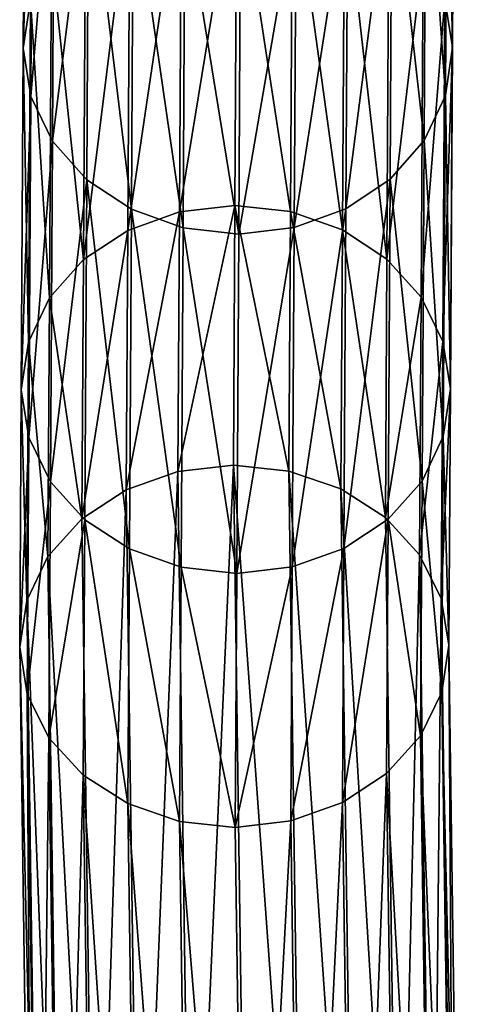
# Model space of a CAD drawing. Units: centimetres. Extents: x -244 to 395, y -224 to 466.
# Drawn here: x 138 to 139, y 33 to 37 of the extents above; entities that cross this region are included whole.
import ezdxf

# ---------------------------------------------------------------- set-up
doc = ezdxf.new("R2010")
doc.units = ezdxf.units.CM
doc.header["$LTSCALE"] = 2.54
doc.layers.get('0').update_dxf_attribs({"true_color": 0xffffff})

# ---------------------------------------------------------------- blocks, each defined once
blk = doc.blocks.new('R__nica#4')
at = {"color": 18, "true_color": 0x000000}
mesh = blk.add_polyface(dxfattribs=at)
corners = [(0.403, 19.5326, 5.9999), (0.6395, 22.6557, 1.5256), (0.4466, 22.6136, 1.448), (0.5963, 19.5991, 6.0414)]
mesh.append_faces([[corners[k] for k in face] for face in [(0, 1, 2), (1, 0, 3)]], dxfattribs={"vtx0": -1, "color": 18})
mesh = blk.add_polyface(dxfattribs=at)
corners = [(0.5963, 19.5991, 6.0414), (0.8466, 22.6694, 1.552), (0.6395, 22.6557, 1.5256), (0.8034, 19.6211, 6.0556)]
mesh.append_faces([[corners[k] for k in face] for face in [(0, 1, 2), (1, 0, 3)]], dxfattribs={"vtx0": -1, "color": 18})
mesh = blk.add_polyface(dxfattribs=at)
corners = [(0.8466, 22.6694, 1.552), (1.0104, 19.5971, 6.0413), (1.0536, 22.6536, 1.5256), (0.8034, 19.6211, 6.0556)]
mesh.append_faces([[corners[k] for k in face] for face in [(0, 1, 2), (1, 0, 3)]], dxfattribs={"vtx0": -1, "color": 18})
mesh = blk.add_polyface(dxfattribs=at)
corners = [(1.0536, 22.6536, 1.5256), (1.203, 19.5288, 5.9996), (1.2466, 22.6095, 1.448), (1.0104, 19.5971, 6.0413)]
mesh.append_faces([[corners[k] for k in face] for face in [(0, 1, 2), (1, 0, 3)]], dxfattribs={"vtx0": -1, "color": 18})
mesh = blk.add_polyface(dxfattribs=at)
corners = [(0.2367, 19.4261, 5.9337), (0.4466, 22.6136, 1.448), (0.2809, 22.5458, 1.3247), (0.403, 19.5326, 5.9999)]
mesh.append_faces([[corners[k] for k in face] for face in [(0, 1, 2), (1, 0, 3)]], dxfattribs={"vtx0": -1, "color": 18})
mesh = blk.add_polyface(dxfattribs=at)
corners = [(1.2466, 22.6095, 1.448), (1.3681, 19.4207, 5.9333), (1.4123, 22.5401, 1.3247), (1.203, 19.5288, 5.9996)]
mesh.append_faces([[corners[k] for k in face] for face in [(0, 1, 2), (1, 0, 3)]], dxfattribs={"vtx0": -1, "color": 18})
mesh = blk.add_polyface(dxfattribs=at)
corners = [(0.2367, 19.4261, 5.9337), (0.1537, 22.457, 1.164), (0.1089, 19.2869, 5.8475), (0.2809, 22.5458, 1.3247)]
mesh.append_faces([[corners[k] for k in face] for face in [(0, 1, 2), (1, 0, 3)]], dxfattribs={"vtx0": -1, "color": 18})
mesh = blk.add_polyface(dxfattribs=at)
corners = [(1.5394, 22.45, 1.164), (1.3681, 19.4207, 5.9333), (1.4945, 19.2803, 5.847), (1.4123, 22.5401, 1.3247)]
mesh.append_faces([[corners[k] for k in face] for face in [(0, 1, 2), (1, 0, 3)]], dxfattribs={"vtx0": -1, "color": 18})
mesh = blk.add_polyface(dxfattribs=at)
corners = [(0.1148, 18.3331, 7.3481), (0.0281, 19.1245, 5.747), (0.0341, 18.1679, 7.252), (0.1089, 19.2869, 5.8475), (0.0738, 22.3533, 0.9768), (0.1537, 22.457, 1.164)]
mesh.append_faces([[corners[k] for k in face] for face in [(0, 1, 2), (4, 3, 5)]], dxfattribs={"vtx0": -1, "color": 18})
mesh.append_faces([[corners[k] for k in face] for face in [(1, 3, 4)]], dxfattribs={"vtx0": -1, "vtx1": -1, "color": 18})
mesh.append_faces([[corners[k] for k in face] for face in [(1, 0, 3)]], dxfattribs={"vtx0": -1, "vtx2": -1, "color": 18})
mesh = blk.add_polyface(dxfattribs=at)
corners = [(1.6193, 22.3455, 0.9768), (1.4945, 19.2803, 5.847), (1.5736, 19.1171, 5.7465), (1.5394, 22.45, 1.164)]
mesh.append_faces([[corners[k] for k in face] for face in [(0, 1, 2), (1, 0, 3)]], dxfattribs={"vtx0": -1, "color": 18})
mesh = blk.add_polyface(dxfattribs=at)
corners = [(0.0281, 19.1245, 5.747), (0.0466, 22.2416, 0.776), (0, 18.9499, 5.6392), (0.0738, 22.3533, 0.9768)]
mesh.append_faces([[corners[k] for k in face] for face in [(0, 1, 2), (1, 0, 3)]], dxfattribs={"vtx0": -1, "color": 18})
mesh = blk.add_polyface(dxfattribs=at)
corners = [(1.6466, 22.2336, 0.776), (1.5736, 19.1171, 5.7465), (1.6, 18.9423, 5.6386), (1.6193, 22.3455, 0.9768)]
mesh.append_faces([[corners[k] for k in face] for face in [(0, 1, 2), (1, 0, 3)]], dxfattribs={"vtx0": -1, "color": 18})
mesh = blk.add_polyface(dxfattribs=at)
corners = [(0, 18.9499, 5.6392), (0.0738, 22.1298, 0.5752), (0.0264, 18.7751, 5.5313), (0.0466, 22.2416, 0.776)]
mesh.append_faces([[corners[k] for k in face] for face in [(0, 1, 2), (1, 0, 3)]], dxfattribs={"vtx0": -1, "color": 18})
mesh = blk.add_polyface(dxfattribs=at)
corners = [(1.6193, 22.122, 0.5752), (1.6, 18.9423, 5.6386), (1.5719, 18.7677, 5.5308), (1.6466, 22.2336, 0.776)]
mesh.append_faces([[corners[k] for k in face] for face in [(0, 1, 2), (1, 0, 3)]], dxfattribs={"vtx0": -1, "color": 18})
mesh = blk.add_polyface(dxfattribs=at)
corners = [(0.0264, 18.7751, 5.5313), (0.1537, 22.0252, 0.388), (0.1055, 18.6119, 5.4308), (0.0738, 22.1298, 0.5752)]
mesh.append_faces([[corners[k] for k in face] for face in [(0, 1, 2), (1, 0, 3)]], dxfattribs={"vtx0": -1, "color": 18})
mesh = blk.add_polyface(dxfattribs=at)
corners = [(1.4911, 18.6053, 5.4303), (1.5778, 17.8099, 7.0377), (1.497, 17.6447, 6.9416), (1.5719, 18.7677, 5.5308), (1.5394, 22.0183, 0.388), (1.6193, 22.122, 0.5752)]
mesh.append_faces([[corners[k] for k in face] for face in [(0, 1, 2), (3, 4, 5)]], dxfattribs={"vtx0": -1, "color": 18})
mesh.append_faces([[corners[k] for k in face] for face in [(1, 0, 3)]], dxfattribs={"vtx0": -1, "vtx1": -1, "color": 18})
mesh.append_faces([[corners[k] for k in face] for face in [(3, 0, 4)]], dxfattribs={"vtx0": -1, "vtx2": -1, "color": 18})
mesh = blk.add_polyface(dxfattribs=at)
corners = [(0.1055, 18.6119, 5.4308), (0.2809, 21.9352, 0.2273), (0.2319, 18.4715, 5.3445), (0.1537, 22.0252, 0.388)]
mesh.append_faces([[corners[k] for k in face] for face in [(0, 1, 2), (1, 0, 3)]], dxfattribs={"vtx0": -1, "color": 18})
mesh = blk.add_polyface(dxfattribs=at)
corners = [(1.4123, 21.9295, 0.2273), (1.4911, 18.6053, 5.4303), (1.3633, 18.4661, 5.3441), (1.5394, 22.0183, 0.388)]
mesh.append_faces([[corners[k] for k in face] for face in [(0, 1, 2), (1, 0, 3)]], dxfattribs={"vtx0": -1, "color": 18})
mesh = blk.add_polyface(dxfattribs=at)
corners = [(0.397, 18.3635, 5.2782), (0.2809, 21.9352, 0.2273), (0.4466, 21.8657, 0.104), (0.2319, 18.4715, 5.3445)]
mesh.append_faces([[corners[k] for k in face] for face in [(0, 1, 2), (1, 0, 3)]], dxfattribs={"vtx0": -1, "color": 18})
mesh = blk.add_polyface(dxfattribs=at)
corners = [(1.4123, 21.9295, 0.2273), (1.197, 18.3597, 5.2779), (1.2466, 21.8617, 0.104), (1.3633, 18.4661, 5.3441)]
mesh.append_faces([[corners[k] for k in face] for face in [(0, 1, 2), (1, 0, 3)]], dxfattribs={"vtx0": -1, "color": 18})
mesh = blk.add_polyface(dxfattribs=at)
corners = [(0.5896, 18.2951, 5.2365), (0.4466, 21.8657, 0.104), (0.6395, 21.8216, 0.0264), (0.397, 18.3635, 5.2782)]
mesh.append_faces([[corners[k] for k in face] for face in [(0, 1, 2), (1, 0, 3)]], dxfattribs={"vtx0": -1, "color": 18})
mesh = blk.add_polyface(dxfattribs=at)
corners = [(1.2466, 21.8617, 0.104), (1.0037, 18.2932, 5.2364), (1.0536, 21.8195, 0.0264), (1.197, 18.3597, 5.2779)]
mesh.append_faces([[corners[k] for k in face] for face in [(0, 1, 2), (1, 0, 3)]], dxfattribs={"vtx0": -1, "color": 18})
mesh = blk.add_polyface(dxfattribs=at)
corners = [(0.7966, 18.2711, 5.2222), (0.6395, 21.8216, 0.0264), (0.8466, 21.8059), (0.5896, 18.2951, 5.2365)]
mesh.append_faces([[corners[k] for k in face] for face in [(0, 1, 2), (1, 0, 3)]], dxfattribs={"vtx0": -1, "color": 18})
mesh = blk.add_polyface(dxfattribs=at)
corners = [(1.0536, 21.8195, 0.0264), (0.7966, 18.2711, 5.2222), (0.8466, 21.8059), (1.0037, 18.2932, 5.2364)]
mesh.append_faces([[corners[k] for k in face] for face in [(0, 1, 2), (1, 0, 3)]], dxfattribs={"vtx0": -1, "color": 18})
mesh = blk.add_polyface(dxfattribs=at)
corners = [(0.4089, 18.5834, 7.4932), (0.5963, 19.5991, 6.0414), (0.403, 19.5326, 5.9999), (0.6021, 18.6515, 7.5322)]
mesh.append_faces([[corners[k] for k in face] for face in [(0, 1, 2), (1, 0, 3)]], dxfattribs={"vtx0": -1, "color": 18})
mesh = blk.add_polyface(dxfattribs=at)
corners = [(0.6021, 18.6515, 7.5322), (0.8034, 19.6211, 6.0556), (0.5963, 19.5991, 6.0414), (0.8093, 18.6744, 7.5449)]
mesh.append_faces([[corners[k] for k in face] for face in [(0, 1, 2), (1, 0, 3)]], dxfattribs={"vtx0": -1, "color": 18})
mesh = blk.add_polyface(dxfattribs=at)
corners = [(0.8034, 19.6211, 6.0556), (1.0162, 18.6507, 7.5303), (1.0104, 19.5971, 6.0413), (0.8093, 18.6744, 7.5449)]
mesh.append_faces([[corners[k] for k in face] for face in [(0, 1, 2), (1, 0, 3)]], dxfattribs={"vtx0": -1, "color": 18})
mesh = blk.add_polyface(dxfattribs=at)
corners = [(1.0104, 19.5971, 6.0413), (1.2088, 18.5818, 7.4894), (1.203, 19.5288, 5.9996), (1.0162, 18.6507, 7.5303)]
mesh.append_faces([[corners[k] for k in face] for face in [(0, 1, 2), (1, 0, 3)]], dxfattribs={"vtx0": -1, "color": 18})
mesh = blk.add_polyface(dxfattribs=at)
corners = [(0.2426, 18.4748, 7.4304), (0.403, 19.5326, 5.9999), (0.2367, 19.4261, 5.9337), (0.4089, 18.5834, 7.4932)]
mesh.append_faces([[corners[k] for k in face] for face in [(0, 1, 2), (1, 0, 3)]], dxfattribs={"vtx0": -1, "color": 18})
mesh = blk.add_polyface(dxfattribs=at)
corners = [(1.203, 19.5288, 5.9996), (1.374, 18.4725, 7.4251), (1.3681, 19.4207, 5.9333), (1.2088, 18.5818, 7.4894)]
mesh.append_faces([[corners[k] for k in face] for face in [(0, 1, 2), (1, 0, 3)]], dxfattribs={"vtx0": -1, "color": 18})
mesh = blk.add_polyface(dxfattribs=at)
corners = [(0.2426, 18.4748, 7.4304), (0.1089, 19.2869, 5.8475), (0.1148, 18.3331, 7.3481), (0.2367, 19.4261, 5.9337)]
mesh.append_faces([[corners[k] for k in face] for face in [(0, 1, 2), (1, 0, 3)]], dxfattribs={"vtx0": -1, "color": 18})
mesh = blk.add_polyface(dxfattribs=at)
corners = [(1.4945, 19.2803, 5.847), (1.374, 18.4725, 7.4251), (1.5004, 18.3303, 7.3416), (1.3681, 19.4207, 5.9333)]
mesh.append_faces([[corners[k] for k in face] for face in [(0, 1, 2), (1, 0, 3)]], dxfattribs={"vtx0": -1, "color": 18})
mesh = blk.add_polyface(dxfattribs=at)
corners = [(1.5736, 19.1171, 5.7465), (1.5004, 18.3303, 7.3416), (1.5795, 18.1648, 7.2448), (1.4945, 19.2803, 5.847)]
mesh.append_faces([[corners[k] for k in face] for face in [(0, 1, 2), (1, 0, 3)]], dxfattribs={"vtx0": -1, "color": 18})
mesh = blk.add_polyface(dxfattribs=at)
corners = [(0.0341, 18.1679, 7.252), (0, 18.9499, 5.6392), (0.0059, 17.9905, 7.1486), (0.0281, 19.1245, 5.747)]
mesh.append_faces([[corners[k] for k in face] for face in [(0, 1, 2), (1, 0, 3)]], dxfattribs={"vtx0": -1, "color": 18})
mesh = blk.add_polyface(dxfattribs=at)
corners = [(1.6, 18.9423, 5.6386), (1.5795, 18.1648, 7.2448), (1.6059, 17.9873, 7.1411), (1.5736, 19.1171, 5.7465)]
mesh.append_faces([[corners[k] for k in face] for face in [(0, 1, 2), (1, 0, 3)]], dxfattribs={"vtx0": -1, "color": 18})
mesh = blk.add_polyface(dxfattribs=at)
corners = [(0.0059, 17.9905, 7.1486), (0.0264, 18.7751, 5.5313), (0.0323, 17.813, 7.045), (0, 18.9499, 5.6392)]
mesh.append_faces([[corners[k] for k in face] for face in [(0, 1, 2), (1, 0, 3)]], dxfattribs={"vtx0": -1, "color": 18})
mesh = blk.add_polyface(dxfattribs=at)
corners = [(1.5719, 18.7677, 5.5308), (1.6059, 17.9873, 7.1411), (1.5778, 17.8099, 7.0377), (1.6, 18.9423, 5.6386)]
mesh.append_faces([[corners[k] for k in face] for face in [(0, 1, 2), (1, 0, 3)]], dxfattribs={"vtx0": -1, "color": 18})
mesh = blk.add_polyface(dxfattribs=at)
corners = [(0.0323, 17.813, 7.045), (0.1055, 18.6119, 5.4308), (0.1114, 17.6475, 6.9481), (0.0264, 18.7751, 5.5313)]
mesh.append_faces([[corners[k] for k in face] for face in [(0, 1, 2), (1, 0, 3)]], dxfattribs={"vtx0": -1, "color": 18})
mesh = blk.add_polyface(dxfattribs=at)
corners = [(0.4163, 17.3175, 9.586), (0.6021, 18.6515, 7.5322), (0.4089, 18.5834, 7.4932), (0.6095, 17.3865, 9.6236)]
mesh.append_faces([[corners[k] for k in face] for face in [(0, 1, 2), (1, 0, 3)]], dxfattribs={"vtx0": -1, "color": 18})
mesh = blk.add_polyface(dxfattribs=at)
corners = [(0.6095, 17.3865, 9.6236), (0.8093, 18.6744, 7.5449), (0.6021, 18.6515, 7.5322), (0.8167, 17.4097, 9.6359)]
mesh.append_faces([[corners[k] for k in face] for face in [(0, 1, 2), (1, 0, 3)]], dxfattribs={"vtx0": -1, "color": 18})
mesh = blk.add_polyface(dxfattribs=at)
corners = [(0.8093, 18.6744, 7.5449), (1.0236, 17.3856, 9.6218), (1.0162, 18.6507, 7.5303), (0.8167, 17.4097, 9.6359)]
mesh.append_faces([[corners[k] for k in face] for face in [(0, 1, 2), (1, 0, 3)]], dxfattribs={"vtx0": -1, "color": 18})
mesh = blk.add_polyface(dxfattribs=at)
corners = [(1.0162, 18.6507, 7.5303), (1.2163, 17.3158, 9.5825), (1.2088, 18.5818, 7.4894), (1.0236, 17.3856, 9.6218)]
mesh.append_faces([[corners[k] for k in face] for face in [(0, 1, 2), (1, 0, 3)]], dxfattribs={"vtx0": -1, "color": 18})
mesh = blk.add_polyface(dxfattribs=at)
corners = [(0.1114, 17.6475, 6.9481), (0.2319, 18.4715, 5.3445), (0.2379, 17.5052, 6.8647), (0.1055, 18.6119, 5.4308)]
mesh.append_faces([[corners[k] for k in face] for face in [(0, 1, 2), (1, 0, 3)]], dxfattribs={"vtx0": -1, "color": 18})
mesh = blk.add_polyface(dxfattribs=at)
corners = [(1.3633, 18.4661, 5.3441), (1.497, 17.6447, 6.9416), (1.3692, 17.503, 6.8594), (1.4911, 18.6053, 5.4303)]
mesh.append_faces([[corners[k] for k in face] for face in [(0, 1, 2), (1, 0, 3)]], dxfattribs={"vtx0": -1, "color": 18})
mesh = blk.add_polyface(dxfattribs=at)
corners = [(0.2501, 17.2075, 9.5255), (0.4089, 18.5834, 7.4932), (0.2426, 18.4748, 7.4304), (0.4163, 17.3175, 9.586)]
mesh.append_faces([[corners[k] for k in face] for face in [(0, 1, 2), (1, 0, 3)]], dxfattribs={"vtx0": -1, "color": 18})
mesh = blk.add_polyface(dxfattribs=at)
corners = [(1.2088, 18.5818, 7.4894), (1.3814, 17.205, 9.5205), (1.374, 18.4725, 7.4251), (1.2163, 17.3158, 9.5825)]
mesh.append_faces([[corners[k] for k in face] for face in [(0, 1, 2), (1, 0, 3)]], dxfattribs={"vtx0": -1, "color": 18})
mesh = blk.add_polyface(dxfattribs=at)
corners = [(0.2501, 17.2075, 9.5255), (0.1148, 18.3331, 7.3481), (0.1222, 17.064, 9.4462), (0.2426, 18.4748, 7.4304)]
mesh.append_faces([[corners[k] for k in face] for face in [(0, 1, 2), (1, 0, 3)]], dxfattribs={"vtx0": -1, "color": 18})
mesh = blk.add_polyface(dxfattribs=at)
corners = [(0.403, 17.396, 6.8003), (0.2319, 18.4715, 5.3445), (0.397, 18.3635, 5.2782), (0.2379, 17.5052, 6.8647)]
mesh.append_faces([[corners[k] for k in face] for face in [(0, 1, 2), (1, 0, 3)]], dxfattribs={"vtx0": -1, "color": 18})
mesh = blk.add_polyface(dxfattribs=at)
corners = [(1.3633, 18.4661, 5.3441), (1.203, 17.3943, 6.7966), (1.197, 18.3597, 5.2779), (1.3692, 17.503, 6.8594)]
mesh.append_faces([[corners[k] for k in face] for face in [(0, 1, 2), (1, 0, 3)]], dxfattribs={"vtx0": -1, "color": 18})
mesh = blk.add_polyface(dxfattribs=at)
corners = [(1.5004, 18.3303, 7.3416), (1.3814, 17.205, 9.5205), (1.5079, 17.0609, 9.4402), (1.374, 18.4725, 7.4251)]
mesh.append_faces([[corners[k] for k in face] for face in [(0, 1, 2), (1, 0, 3)]], dxfattribs={"vtx0": -1, "color": 18})
mesh = blk.add_polyface(dxfattribs=at)
corners = [(0.5956, 17.3271, 6.7595), (0.397, 18.3635, 5.2782), (0.5896, 18.2951, 5.2365), (0.403, 17.396, 6.8003)]
mesh.append_faces([[corners[k] for k in face] for face in [(0, 1, 2), (1, 0, 3)]], dxfattribs={"vtx0": -1, "color": 18})
mesh = blk.add_polyface(dxfattribs=at)
corners = [(1.197, 18.3597, 5.2779), (1.0097, 17.3262, 6.7575), (1.0037, 18.2932, 5.2364), (1.203, 17.3943, 6.7966)]
mesh.append_faces([[corners[k] for k in face] for face in [(0, 1, 2), (1, 0, 3)]], dxfattribs={"vtx0": -1, "color": 18})
mesh = blk.add_polyface(dxfattribs=at)
corners = [(0.1222, 17.064, 9.4462), (0.0341, 18.1679, 7.252), (0.0415, 16.8967, 9.3536), (0.1148, 18.3331, 7.3481)]
mesh.append_faces([[corners[k] for k in face] for face in [(0, 1, 2), (1, 0, 3)]], dxfattribs={"vtx0": -1, "color": 18})
mesh = blk.add_polyface(dxfattribs=at)
corners = [(1.5795, 18.1648, 7.2448), (1.5079, 17.0609, 9.4402), (1.587, 16.8933, 9.3469), (1.5004, 18.3303, 7.3416)]
mesh.append_faces([[corners[k] for k in face] for face in [(0, 1, 2), (1, 0, 3)]], dxfattribs={"vtx0": -1, "color": 18})
mesh = blk.add_polyface(dxfattribs=at)
corners = [(0.8025, 17.3033, 6.7449), (0.5896, 18.2951, 5.2365), (0.7966, 18.2711, 5.2222), (0.5956, 17.3271, 6.7595)]
mesh.append_faces([[corners[k] for k in face] for face in [(0, 1, 2), (1, 0, 3)]], dxfattribs={"vtx0": -1, "color": 18})
mesh = blk.add_polyface(dxfattribs=at)
corners = [(1.0037, 18.2932, 5.2364), (0.8025, 17.3033, 6.7449), (0.7966, 18.2711, 5.2222), (1.0097, 17.3262, 6.7575)]
mesh.append_faces([[corners[k] for k in face] for face in [(0, 1, 2), (1, 0, 3)]], dxfattribs={"vtx0": -1, "color": 18})
mesh = blk.add_polyface(dxfattribs=at)
corners = [(0.0415, 16.8967, 9.3536), (0.0059, 17.9905, 7.1486), (0.0134, 16.717, 9.254), (0.0341, 18.1679, 7.252)]
mesh.append_faces([[corners[k] for k in face] for face in [(0, 1, 2), (1, 0, 3)]], dxfattribs={"vtx0": -1, "color": 18})
mesh = blk.add_polyface(dxfattribs=at)
corners = [(1.6059, 17.9873, 7.1411), (1.587, 16.8933, 9.3469), (1.6134, 16.7135, 9.247), (1.5795, 18.1648, 7.2448)]
mesh.append_faces([[corners[k] for k in face] for face in [(0, 1, 2), (1, 0, 3)]], dxfattribs={"vtx0": -1, "color": 18})
mesh = blk.add_polyface(dxfattribs=at)
corners = [(0.0134, 16.717, 9.254), (0.0323, 17.813, 7.045), (0.0398, 16.5372, 9.1542), (0.0059, 17.9905, 7.1486)]
mesh.append_faces([[corners[k] for k in face] for face in [(0, 1, 2), (1, 0, 3)]], dxfattribs={"vtx0": -1, "color": 18})
mesh = blk.add_polyface(dxfattribs=at)
corners = [(1.5778, 17.8099, 7.0377), (1.6134, 16.7135, 9.247), (1.5853, 16.5338, 9.1474), (1.6059, 17.9873, 7.1411)]
mesh.append_faces([[corners[k] for k in face] for face in [(0, 1, 2), (1, 0, 3)]], dxfattribs={"vtx0": -1, "color": 18})
mesh = blk.add_polyface(dxfattribs=at)
corners = [(0.0398, 16.5372, 9.1542), (0.1114, 17.6475, 6.9481), (0.1189, 16.3695, 9.0609), (0.0323, 17.813, 7.045)]
mesh.append_faces([[corners[k] for k in face] for face in [(0, 1, 2), (1, 0, 3)]], dxfattribs={"vtx0": -1, "color": 18})
mesh = blk.add_polyface(dxfattribs=at)
corners = [(1.497, 17.6447, 6.9416), (1.5853, 16.5338, 9.1474), (1.5045, 16.3665, 9.0548), (1.5778, 17.8099, 7.0377)]
mesh.append_faces([[corners[k] for k in face] for face in [(0, 1, 2), (1, 0, 3)]], dxfattribs={"vtx0": -1, "color": 18})
mesh = blk.add_polyface(dxfattribs=at)
corners = [(0.1189, 16.3695, 9.0609), (0.2379, 17.5052, 6.8647), (0.2454, 16.2254, 8.9805), (0.1114, 17.6475, 6.9481)]
mesh.append_faces([[corners[k] for k in face] for face in [(0, 1, 2), (1, 0, 3)]], dxfattribs={"vtx0": -1, "color": 18})
mesh = blk.add_polyface(dxfattribs=at)
corners = [(1.3692, 17.503, 6.8594), (1.5045, 16.3665, 9.0548), (1.3767, 16.223, 8.9756), (1.497, 17.6447, 6.9416)]
mesh.append_faces([[corners[k] for k in face] for face in [(0, 1, 2), (1, 0, 3)]], dxfattribs={"vtx0": -1, "color": 18})
mesh = blk.add_polyface(dxfattribs=at)
corners = [(0.4105, 16.1147, 8.9185), (0.2379, 17.5052, 6.8647), (0.403, 17.396, 6.8003), (0.2454, 16.2254, 8.9805)]
mesh.append_faces([[corners[k] for k in face] for face in [(0, 1, 2), (1, 0, 3)]], dxfattribs={"vtx0": -1, "color": 18})
mesh = blk.add_polyface(dxfattribs=at)
corners = [(1.3692, 17.503, 6.8594), (1.2105, 16.113, 8.915), (1.203, 17.3943, 6.7966), (1.3767, 16.223, 8.9756)]
mesh.append_faces([[corners[k] for k in face] for face in [(0, 1, 2), (1, 0, 3)]], dxfattribs={"vtx0": -1, "color": 18})
mesh = blk.add_polyface(dxfattribs=at)
corners = [(0.6031, 16.0449, 8.8792), (0.403, 17.396, 6.8003), (0.5956, 17.3271, 6.7595), (0.4105, 16.1147, 8.9185)]
mesh.append_faces([[corners[k] for k in face] for face in [(0, 1, 2), (1, 0, 3)]], dxfattribs={"vtx0": -1, "color": 18})
mesh = blk.add_polyface(dxfattribs=at)
corners = [(0.6163, 16.169, 11.7414), (0.8167, 17.4097, 9.6359), (0.6095, 17.3865, 9.6236), (0.8234, 16.1925, 11.7532)]
mesh.append_faces([[corners[k] for k in face] for face in [(0, 1, 2), (1, 0, 3)]], dxfattribs={"vtx0": -1, "color": 18})
mesh = blk.add_polyface(dxfattribs=at)
corners = [(0.8167, 17.4097, 9.6359), (1.0304, 16.168, 11.7398), (1.0236, 17.3856, 9.6218), (0.8234, 16.1925, 11.7532)]
mesh.append_faces([[corners[k] for k in face] for face in [(0, 1, 2), (1, 0, 3)]], dxfattribs={"vtx0": -1, "color": 18})
mesh = blk.add_polyface(dxfattribs=at)
corners = [(1.203, 17.3943, 6.7966), (1.0172, 16.044, 8.8774), (1.0097, 17.3262, 6.7575), (1.2105, 16.113, 8.915)]
mesh.append_faces([[corners[k] for k in face] for face in [(0, 1, 2), (1, 0, 3)]], dxfattribs={"vtx0": -1, "color": 18})
mesh = blk.add_polyface(dxfattribs=at)
corners = [(0.423, 16.0992, 11.7052), (0.6095, 17.3865, 9.6236), (0.4163, 17.3175, 9.586), (0.6163, 16.169, 11.7414)]
mesh.append_faces([[corners[k] for k in face] for face in [(0, 1, 2), (1, 0, 3)]], dxfattribs={"vtx0": -1, "color": 18})
mesh = blk.add_polyface(dxfattribs=at)
corners = [(1.0236, 17.3856, 9.6218), (1.223, 16.0973, 11.702), (1.2163, 17.3158, 9.5825), (1.0304, 16.168, 11.7398)]
mesh.append_faces([[corners[k] for k in face] for face in [(0, 1, 2), (1, 0, 3)]], dxfattribs={"vtx0": -1, "color": 18})
mesh = blk.add_polyface(dxfattribs=at)
corners = [(0.8101, 16.0208, 8.8652), (0.5956, 17.3271, 6.7595), (0.8025, 17.3033, 6.7449), (0.6031, 16.0449, 8.8792)]
mesh.append_faces([[corners[k] for k in face] for face in [(0, 1, 2), (1, 0, 3)]], dxfattribs={"vtx0": -1, "color": 18})
mesh = blk.add_polyface(dxfattribs=at)
corners = [(1.0097, 17.3262, 6.7575), (0.8101, 16.0208, 8.8652), (0.8025, 17.3033, 6.7449), (1.0172, 16.044, 8.8774)]
mesh.append_faces([[corners[k] for k in face] for face in [(0, 1, 2), (1, 0, 3)]], dxfattribs={"vtx0": -1, "color": 18})
mesh = blk.add_polyface(dxfattribs=at)
corners = [(0.2568, 15.9879, 11.647), (0.4163, 17.3175, 9.586), (0.2501, 17.2075, 9.5255), (0.423, 16.0992, 11.7052)]
mesh.append_faces([[corners[k] for k in face] for face in [(0, 1, 2), (1, 0, 3)]], dxfattribs={"vtx0": -1, "color": 18})
mesh = blk.add_polyface(dxfattribs=at)
corners = [(1.2163, 17.3158, 9.5825), (1.3881, 15.9852, 11.6424), (1.3814, 17.205, 9.5205), (1.223, 16.0973, 11.702)]
mesh.append_faces([[corners[k] for k in face] for face in [(0, 1, 2), (1, 0, 3)]], dxfattribs={"vtx0": -1, "color": 18})
mesh = blk.add_polyface(dxfattribs=at)
corners = [(0.2568, 15.9879, 11.647), (0.1222, 17.064, 9.4462), (0.129, 15.8426, 11.5708), (0.2501, 17.2075, 9.5255)]
mesh.append_faces([[corners[k] for k in face] for face in [(0, 1, 2), (1, 0, 3)]], dxfattribs={"vtx0": -1, "color": 18})
mesh = blk.add_polyface(dxfattribs=at)
corners = [(1.5079, 17.0609, 9.4402), (1.3881, 15.9852, 11.6424), (1.5146, 15.8393, 11.5652), (1.3814, 17.205, 9.5205)]
mesh.append_faces([[corners[k] for k in face] for face in [(0, 1, 2), (1, 0, 3)]], dxfattribs={"vtx0": -1, "color": 18})
mesh = blk.add_polyface(dxfattribs=at)
corners = [(0.129, 15.8426, 11.5708), (0.0415, 16.8967, 9.3536), (0.0483, 15.6733, 11.4818), (0.1222, 17.064, 9.4462)]
mesh.append_faces([[corners[k] for k in face] for face in [(0, 1, 2), (1, 0, 3)]], dxfattribs={"vtx0": -1, "color": 18})
mesh = blk.add_polyface(dxfattribs=at)
corners = [(1.587, 16.8933, 9.3469), (1.5146, 15.8393, 11.5652), (1.5937, 15.6696, 11.4755), (1.5079, 17.0609, 9.4402)]
mesh.append_faces([[corners[k] for k in face] for face in [(0, 1, 2), (1, 0, 3)]], dxfattribs={"vtx0": -1, "color": 18})
mesh = blk.add_polyface(dxfattribs=at)
corners = [(0.0483, 15.6733, 11.4818), (0.0134, 16.717, 9.254), (0.0202, 15.4914, 11.386), (0.0415, 16.8967, 9.3536)]
mesh.append_faces([[corners[k] for k in face] for face in [(0, 1, 2), (1, 0, 3)]], dxfattribs={"vtx0": -1, "color": 18})
mesh = blk.add_polyface(dxfattribs=at)
corners = [(1.6134, 16.7135, 9.247), (1.5937, 15.6696, 11.4755), (1.6201, 15.4876, 11.3795), (1.587, 16.8933, 9.3469)]
mesh.append_faces([[corners[k] for k in face] for face in [(0, 1, 2), (1, 0, 3)]], dxfattribs={"vtx0": -1, "color": 18})
mesh = blk.add_polyface(dxfattribs=at)
corners = [(0.0202, 15.4914, 11.386), (0.0398, 16.5372, 9.1542), (0.0466, 15.3094, 11.29), (0.0134, 16.717, 9.254)]
mesh.append_faces([[corners[k] for k in face] for face in [(0, 1, 2), (1, 0, 3)]], dxfattribs={"vtx0": -1, "color": 18})
mesh = blk.add_polyface(dxfattribs=at)
corners = [(1.5853, 16.5338, 9.1474), (1.6201, 15.4876, 11.3795), (1.592, 15.3057, 11.2837), (1.6134, 16.7135, 9.247)]
mesh.append_faces([[corners[k] for k in face] for face in [(0, 1, 2), (1, 0, 3)]], dxfattribs={"vtx0": -1, "color": 18})
blk = doc.blocks.new('Grupa#285')
at = {"color": 18, "true_color": 0x000000, "extrusion": (0, 0, -1), "zscale": -1, "rotation": 89.99999999999999}
blk.add_blockref('R__nica#4', (-4.9002, 123.2029, -127.6837), dxfattribs=at)
blk = doc.blocks.new('WOODEN_mostek-linowy_60 lidka')
at = {"color": 0}
blk.add_blockref('Grupa#285', (-5, -5), dxfattribs=at)
blk = doc.blocks.new('1707 2d')
for p, q in [((246.089, -477.985), (245.728, -546.409)), ((262.089, -477.939), (261.728, -546.332)), ((246.193, -579.307), (245.728, -546.409)), ((262.193, -579.246), (261.728, -546.332))]:
    blk.add_line(p, q)

msp = doc.modelspace()

# ---------------------------------------------------------------- block references
at = {"xscale": 0.1, "yscale": 0.1, "zscale": 0.1}
msp.add_blockref('1707 2d', (112.9868, 89.3748, 0.2412), dxfattribs=at)
at = {"color": 0, "rotation": 270}
msp.add_blockref('WOODEN_mostek-linowy_60 lidka', (19.3567, 53.5841, -29.9713), dxfattribs=at)

doc.saveas('drawing.dxf')
